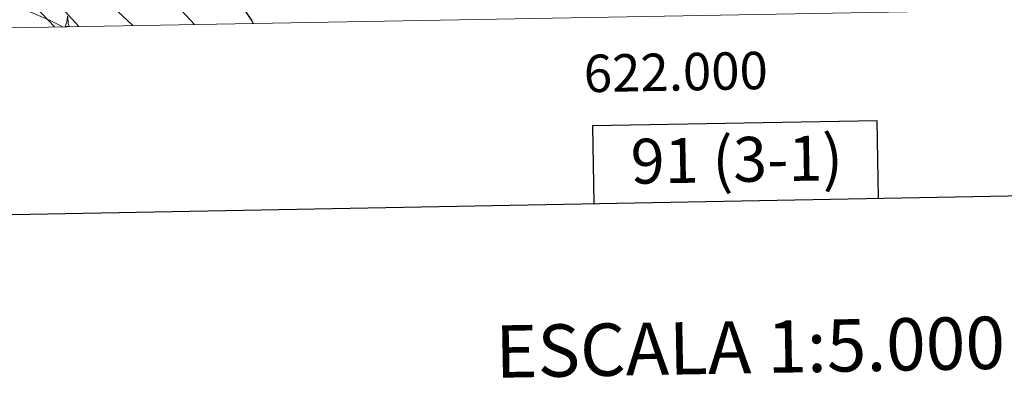
# Model space of a CAD drawing. Units: metres. Extents: x 619384 to 623891, y 4775352 to 4778401.
# Drawn here: x 621825 to 622088, y 4775691 to 4775791 of the extents above; entities that cross this region are included whole.
import ezdxf
from ezdxf.enums import TextEntityAlignment as Align

# ---------------------------------------------------------------- set-up
doc = ezdxf.new("R2010")
doc.units = ezdxf.units.M
doc.header["$MEASUREMENT"] = 0
doc.linetypes.add('DGN Style 3', pattern=[1147.6976, 819.784, -327.9136])
for name, color, linetype, lineweight in [('Nivel 21', 7, 'Continuous', 0), ('Nivel 35', 7, 'Continuous', 0), ('Nivel 36', 7, 'Continuous', 0), ('Nivel 4', 7, 'Continuous', 0), ('Nivel 5', 7, 'Continuous', 0), ('Nivel 61', 7, 'Continuous', 0), ('Nivel 63', 7, 'Continuous', 0)]:
    doc.layers.add(name, color=color, linetype=linetype, lineweight=lineweight)
doc.styles.add('Style-arial', font='arial.shx', dxfattribs={"bigfont": 'arialbig.shx'})

msp = doc.modelspace()

# ---------------------------------------------------------------- linework, layer by layer
at = {"layer": 'Nivel 21', "color": 250, "linetype": 'DGN Style 3', "lineweight": 0}
msp.add_polyline3d([(621747.76, 4775931.45, 395.77), (621749.62, 4775923.3, 397.9), (621752.03, 4775914.62, 398.97), (621755.59, 4775904.33, 401.1), (621757.9, 4775899.47, 400.04), (621758.71, 4775889.66, 400.04), (621761.33, 4775873.34, 400.04), (621761.86, 4775868.36, 400.04), (621764.45, 4775863.44, 400.21), (621767.57, 4775859.55, 400.64), (621776.14, 4775850.78, 402.17), (621808.25, 4775815.02, 408.57), (621815.07, 4775807.93, 410.38), (621828.95, 4775794.13, 414.82), (621833.98, 4775788.86, 416.08)], dxfattribs=at)
at = {"layer": 'Nivel 35', "color": 92, "linetype": 'Continuous', "lineweight": 0}
msp.add_polyline3d([(621815.19, 4775812.22, 428.65), (621834.04, 4775795.98, 430.56), (621840.48, 4775788.97, 431.23)], dxfattribs=at)
at = {"layer": 'Nivel 36', "color": 92, "linetype": 'Continuous', "lineweight": 0}
msp.add_line((621836.84, 4775788.97, 0.01), (621837.97, 4775788.97, 0.01), dxfattribs=at)
at = {"layer": 'Nivel 36', "color": 92, "linetype": 'Continuous', "lineweight": 0, "elevation": 0.01, "flags": 128}
msp.add_lwpolyline([(621836.84, 4775788.97), (621837.28, 4775790.13), (621837.39, 4775791.66), (621837.5, 4775791.66), (621837.53, 4775791.07), (621837.57, 4775790.39), (621837.64, 4775789.77), (621837.75, 4775789.37), (621837.97, 4775788.97)], dxfattribs=at)
at = {"layer": 'Nivel 4', "color": 36, "linetype": 'Continuous', "lineweight": 30, "elevation": 400.01, "flags": 128}
msp.add_lwpolyline([(621815.45, 4775828.62), (621830.26, 4775822.36), (621852.22, 4775816.08), (621867.41, 4775809.12), (621876.34, 4775802.33), (621880.25, 4775798.63), (621883.84, 4775794.69), (621886.7, 4775790.46), (621887.04, 4775789.81)], dxfattribs=at)
at = {"layer": 'Nivel 5', "color": 36, "linetype": 'Continuous', "lineweight": 0, "flags": 128}
for points, elevation in [([(621820.2, 4775815.52), (621824.85, 4775813.68), (621829.8, 4775812.47), (621840.1, 4775810.71), (621849.86, 4775806.71), (621859.35, 4775801.96), (621863.79, 4775798.38), (621866.83, 4775794.41), (621871.36, 4775789.53)], 405.01), ([(621822.89, 4775806.34), (621827.77, 4775804.85), (621833.07, 4775804.12), (621837.75, 4775802.35), (621846.95, 4775796.21), (621850.82, 4775793.04), (621854.89, 4775789.23)], 410.01), ([(621823.02, 4775794.78), (621832.79, 4775790.6), (621836.19, 4775788.9)], 415.01)]:
    msp.add_lwpolyline(points, dxfattribs=dict(at, elevation=elevation))
at = {"layer": 'Nivel 61', "color": 250, "linetype": 'Continuous', "lineweight": 0}
msp.add_3dface([(620278.93, 4778075.35, 197.49), (623667.17, 4778135.97, 481.01), (623709.21, 4775822.39, 456.41), (620319.8, 4775761.78, 456.01)], dxfattribs=at)
at = {"layer": 'Nivel 63', "color": 7, "linetype": 'Continuous', "lineweight": 30, "elevation": -0.24, "flags": 128}
for points in [[(620192.85, 4778123.61), (620238.08, 4775709.03), (623792.46, 4775775.59), (623747.3, 4778187.18), (620192.85, 4778123.61)], [(622054.32, 4775743.04), (622053.95, 4775763.76), (621977.79, 4775762.4), (621978.16, 4775741.62)]]:
    msp.add_lwpolyline(points, dxfattribs=at)
at = {"layer": 'Nivel 63', "color": 7, "linetype": 'Continuous', "lineweight": 0}
msp.add_3dface([(619436.83, 4775352.15, -0.24), (619383.72, 4778321.7, -0.24), (623838.04, 4778401.36, -0.24), (623891.13, 4775431.79, -0.24)], dxfattribs=at)

# ---------------------------------------------------------------- texts
at = {"layer": 'Nivel 63', "color": 7, "linetype": 'Continuous', "lineweight": 0, "style": 'Style-arial'}
msp.add_text('622.000', height=10, rotation=1.0244, dxfattribs=at).set_placement((622000, 4775781.82, 0.01), align=Align.TOP_CENTER)
for s, height, p in [('91 (3-1)', 12, (622016.4, 4775753.4, 0.01)), ('ESCALA 1:5.000', 13.9998, (622019.98, 4775703.24, -0.24))]:
    msp.add_text(s, height=height, rotation=1.0248, dxfattribs=at).set_placement(p, align=Align.MIDDLE_CENTER)

doc.saveas('drawing.dxf')
